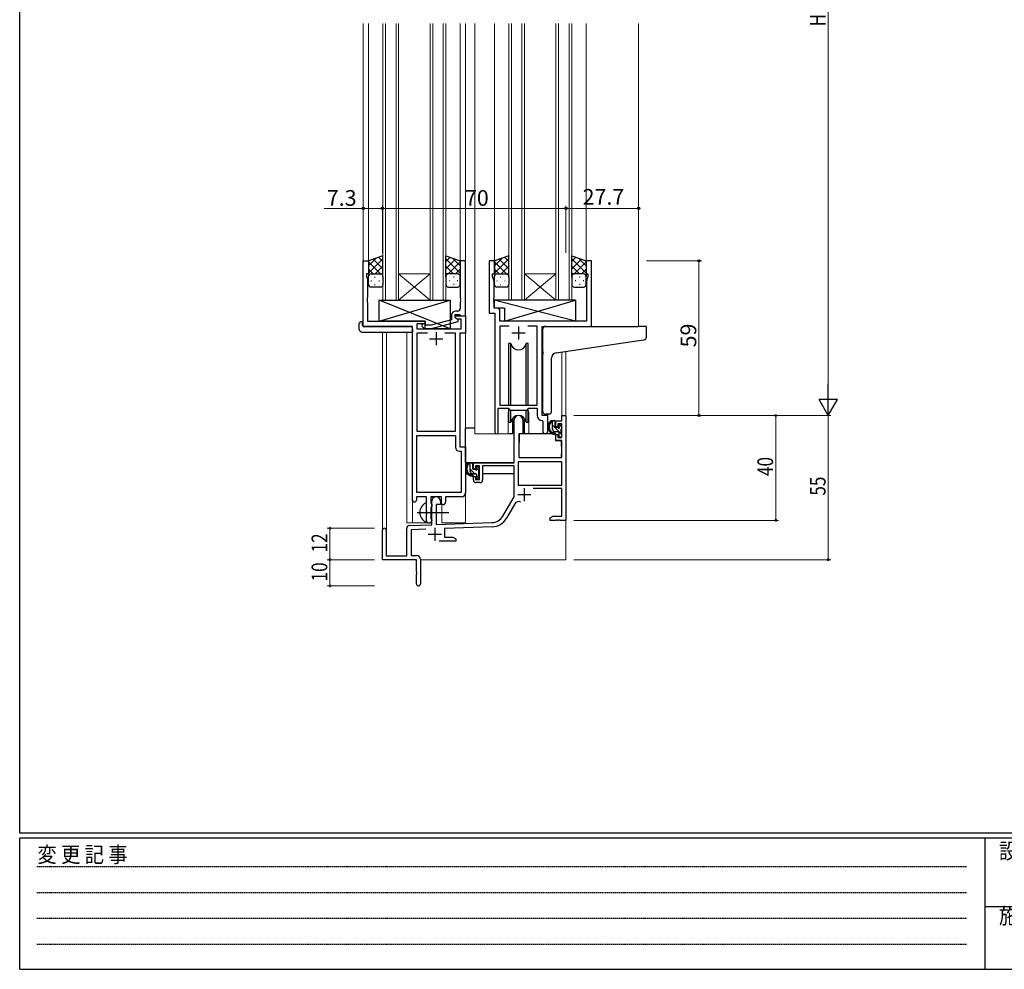
# Model space of a CAD drawing. Extents: x 0 to 1133, y 0 to 806.
# Drawn here: x 4 to 379, y 0 to 362 of the extents above; entities that cross this region are included whole.
import ezdxf

# ---------------------------------------------------------------- set-up
doc = ezdxf.new("R2010")
doc.units = 0
doc.linetypes.add('HIDDEN', pattern=[0.375, 0.25, -0.125])
doc.linetypes.add('YCENTER_1', pattern=[13, 10, -1, 1, -1])
for name, color, linetype, lineweight in [('YKK_11', 7, 'CONTINUOUS', 30), ('YKK_12', 2, 'CONTINUOUS', 13), ('YKK_13', 4, 'CONTINUOUS', 30), ('YKK_D', 6, 'CONTINUOUS', 13)]:
    doc.layers.add(name, color=color, linetype=linetype, lineweight=lineweight)
doc.layers.add('YKK_ZWAK', color=7, linetype='CONTINUOUS')
doc.styles.get("Standard").update_dxf_attribs({"font": 'ROMANS.SHX', "bigfont": 'EXTFONT.SHX'})
doc.styles.add('YKK_OSSTYLE1', font='romans.shx', dxfattribs={"width": 0.9, "bigfont": 'EXTFONT.SHX'})

# ---------------------------------------------------------------- blocks, each defined once
blk = doc.blocks.new('A201')
at = {"layer": 'YKK_ZWAK', "color": 254, "linetype": 'Continuous'}
for p, q in [((21, 35), (21, 410)), ((571, 35), (21, 35)), ((544, 34), (21, 34)), ((21, 9), (21, 34)), ((205, 34), (205, 9)), ((21, 9), (544, 9))]:
    blk.add_line(p, q, dxfattribs=at)
at = {"layer": 'YKK_ZWAK', "color": 131, "linetype": 'HIDDEN'}
for p, q in [((24.28, 28.63), (201.57, 28.63)), ((24.28, 23.68), (201.57, 23.68)), ((24.28, 18.74), (201.57, 18.74)), ((24.28, 13.79), (201.57, 13.79))]:
    blk.add_line(p, q, dxfattribs=at)
at = {"layer": 'YKK_ZWAK', "color": 131, "linetype": 'Continuous'}
blk.add_line((205, 21), (297, 21), dxfattribs=at)
at = {"layer": 'YKK_ZWAK', "color": 131, "linetype": 'Continuous', "style": 'YKK_OSSTYLE1', "width": 0.9}
for s, p in [('変 更 記 事', (24.37, 29.39)), ('設計監理', (207.69, 30.05)), ('施\u3000\u3000工', (207.69, 17.68))]:
    blk.add_text(s, height=3, dxfattribs=at).set_placement(p)

msp = doc.modelspace()

# ---------------------------------------------------------------- linework, layer by layer
at = {"layer": 'YKK_11', "linetype": 'ByBlock', "lineweight": -2, "ltscale": 0.5}
for p, q in [((135, 245.28), (135, 270.28)), ((135, 270.28), (137, 270.28)), ((137, 270.28), (137, 265.28)), ((174, 270.28), (172, 270.28)), ((172, 270.28), (172, 256.24)), ((174, 249.28), (174, 270.28)), ((185, 270.28), (183, 270.28)), ((183, 270.28), (183, 250.28)), ((185, 265.28), (185, 270.28)), ((222, 270.28), (220, 270.28)), ((220, 270.28), (220, 265.28)), ((222, 245.28), (222, 270.28)), ((137, 265.28), (136.3, 265.28)), ((136.3, 265.28), (136.3, 264.28)), ((136.3, 264.28), (136.63, 263.38)), ((136.63, 263.38), (136.63, 256.24)), ((184.3, 264.28), (184.3, 265.28)), ((184.3, 265.28), (185, 265.28)), ((184.93, 262.55), (184.3, 264.28)), ((220, 265.28), (220.7, 265.28)), ((220.7, 264.28), (220.07, 262.55)), ((220.7, 265.28), (220.7, 264.28)), ((184.93, 256.24), (184.93, 262.55)), ((220.07, 262.55), (220.07, 247.28)), ((136.63, 256.24), (136.51, 256.06)), ((136.51, 256.06), (136.51, 255.51)), ((136.51, 255.51), (136.63, 255.33)), ((136.63, 255.33), (136.63, 255.24)), ((172, 256.24), (172.12, 256.06)), ((172.12, 255.51), (172, 255.33)), ((172, 255.33), (172, 255.24)), ((172.12, 256.06), (172.12, 255.51)), ((184.81, 256.06), (184.93, 256.24)), ((184.81, 255.51), (184.81, 256.06)), ((184.93, 255.33), (184.81, 255.51)), ((184.93, 255.24), (184.93, 255.33)), ((136.63, 255.24), (136.51, 255.06)), ((136.51, 255.06), (136.51, 254.51)), ((136.51, 254.51), (136.63, 254.33)), ((136.63, 254.33), (136.63, 247.28)), ((172, 255.24), (172.12, 255.06)), ((172.12, 254.51), (172, 254.33)), ((172, 254.33), (172, 252.08)), ((172.12, 255.06), (172.12, 254.51)), ((184.81, 255.06), (184.93, 255.24)), ((184.81, 254.51), (184.81, 255.06)), ((184.93, 254.33), (184.81, 254.51)), ((184.93, 252.21), (184.93, 254.33)), ((186.13, 252.21), (184.93, 252.21)), ((168.7, 249.58), (168.7, 247.76)), ((170, 248.48), (170, 249.78)), ((170, 249.78), (171.8, 249.78)), ((170, 248.48), (170, 249.28)), ((170, 249.28), (174, 249.28)), ((170.86, 247.98), (170, 248.48)), ((171.2, 247.79), (170, 248.48)), ((171, 251.08), (170.2, 251.08)), ((172.37, 247.98), (170.86, 247.98)), ((171.8, 249.78), (172, 249.58)), ((172, 249.58), (172.3, 249.28)), ((172.3, 249.28), (174, 249.28)), ((172.37, 244.28), (172.37, 247.98)), ((174, 249.28), (174, 242.65)), ((183, 250.28), (185.2, 250.28)), ((185.2, 250.28), (185.2, 204.93)), ((187.13, 247.28), (187.13, 251.21)), ((153.8, 245.28), (135, 245.28)), ((136.63, 247.28), (158.6, 247.28)), ((153.8, 179.03), (153.8, 245.28)), ((158.6, 246.28), (155.43, 246.28)), ((155.43, 246.28), (155.43, 244.28)), ((155.43, 244.28), (172.37, 244.28)), ((157.47, 245.26), (158.25, 244.48)), ((158.25, 244.48), (161.09, 244.48)), ((158.74, 245.68), (158.32, 246.11)), ((158.6, 247.28), (158.6, 246.28)), ((160.93, 245.68), (158.74, 245.68)), ((168.7, 247.76), (160.93, 245.68)), ((161.09, 244.48), (171.2, 247.19)), ((171.2, 247.19), (171.2, 247.79)), ((220.07, 247.28), (187.13, 247.28)), ((190.61, 245.35), (187.13, 245.35)), ((190.61, 245.35), (187.13, 245.35)), ((187.13, 245.35), (187.13, 215.28)), ((201.27, 245.35), (197.78, 245.35)), ((201.27, 215.28), (201.27, 245.35)), ((203.2, 211.28), (203.2, 245.28)), ((203.2, 245.28), (222, 245.28)), ((159.45, 242.65), (155.43, 242.65)), ((159.45, 242.65), (155.43, 242.65)), ((155.43, 242.65), (155.43, 205.28)), ((170.17, 242.65), (166.15, 242.65)), ((170.17, 205.28), (170.17, 242.65)), ((174, 242.65), (171.8, 242.65)), ((171.8, 242.65), (171.8, 199.28)), ((186.5, 204.93), (186.5, 214.08)), ((186.5, 214.08), (190.2, 214.08)), ((187.13, 215.28), (201.27, 215.28)), ((190.2, 214.08), (190.93, 213.35)), ((197.47, 213.35), (198.2, 214.08)), ((198.2, 214.08), (201.27, 214.08)), ((201.27, 214.08), (201.27, 211.35)), ((190.93, 213.35), (197.47, 213.35)), ((205.4, 211.28), (203.2, 211.28)), ((205.4, 205.25), (205.4, 211.28)), ((203.18, 209.36), (203.47, 209.06)), ((203.47, 209.06), (203.47, 205.25)), ((155.43, 205.28), (170.17, 205.28)), ((155.43, 181.91), (155.43, 203.65)), ((155.43, 181.91), (155.43, 203.65)), ((155.43, 203.65), (170.17, 203.65)), ((170.17, 203.65), (170.17, 199.15)), ((171.8, 199.28), (174, 199.28)), ((174, 199.28), (174, 181.78)), ((171.67, 197.65), (172.37, 197.65)), ((172.37, 197.65), (172.37, 181.91)), ((159.1, 180.28), (155.3, 180.28)), ((155.3, 180.28), (155.3, 179.03)), ((172.37, 181.91), (155.43, 181.91)), ((159.1, 174.95), (159.1, 180.28)), ((164.8, 180.28), (160.73, 180.28)), ((160.73, 180.28), (160.73, 177.97)), ((164.8, 177.28), (164.8, 180.28)), ((172.5, 180.28), (166.43, 180.28)), ((166.43, 180.28), (166.43, 178.28)), ((160.73, 177.97), (160.87, 177.77)), ((160.87, 177.77), (161.1, 177.48)), ((161.1, 176.58), (160.87, 176.29)), ((161.1, 177.48), (161.1, 176.58)), ((165.43, 177.28), (164.8, 177.28)), ((159.24, 174.76), (159.1, 174.95)), ((159.1, 173.61), (159.24, 173.8)), ((159.1, 171.28), (159.1, 173.61)), ((159.24, 173.8), (159.24, 174.76)), ((160.87, 176.29), (160.73, 176.1)), ((160.73, 176.1), (160.73, 171.97)), ((160.73, 171.97), (160.87, 171.77)), ((160.87, 171.77), (161.1, 171.48)), ((161.1, 171.48), (161.1, 171.28))]:
    msp.add_line(p, q, dxfattribs=at)
at = {"layer": 'YKK_11', "ltscale": 0.5}
for p, q in [((194.2, 245.28), (194.2, 240.28)), ((160.3, 240.58), (165.3, 240.58)), ((162.8, 243.08), (162.8, 238.08)), ((191.7, 242.78), (196.7, 242.78))]:
    msp.add_line(p, q, dxfattribs=at)
at = {"layer": 'YKK_11', "color": 0, "linetype": 'ByBlock', "lineweight": -2}
for p, q in [((210.67, 211.28), (212.3, 211.28)), ((210.67, 209.28), (210.67, 211.28)), ((212.3, 211.28), (212.3, 171.28)), ((192.5, 193.28), (192.5, 209.58)), ((195.9, 209.58), (195.9, 204.28)), ((208.4, 209.28), (210.67, 209.28)), ((208.4, 206.98), (208.4, 209.28)), ((209.2, 206.98), (208.4, 206.98)), ((209.2, 208.08), (209.2, 206.98)), ((210.67, 208.08), (209.2, 208.08)), ((210.67, 202.88), (210.67, 208.08)), ((194.3, 204.28), (194.3, 195.28)), ((195.9, 204.28), (194.3, 204.28)), ((208.4, 203.98), (209.2, 203.98)), ((208.4, 201.68), (208.4, 203.98)), ((209.2, 203.98), (209.2, 202.88)), ((209.2, 202.88), (210.67, 202.88)), ((210.67, 201.68), (208.4, 201.68)), ((210.67, 195.28), (210.67, 201.68)), ((194.3, 195.28), (210.67, 195.28)), ((177, 193.28), (192.5, 193.28)), ((177, 190.98), (177, 193.28)), ((177.8, 192.08), (177.8, 190.98)), ((179.3, 192.08), (177.8, 192.08)), ((179.3, 186.88), (179.3, 192.08)), ((192.5, 192.08), (180.5, 192.08)), ((180.5, 192.08), (180.5, 186.68)), ((192.5, 180.28), (192.5, 192.08)), ((210.67, 193.65), (194.13, 193.65)), ((210.67, 193.65), (194.13, 193.65)), ((194.13, 193.65), (194.13, 184.68)), ((210.67, 184.68), (210.67, 193.65)), ((177.8, 190.98), (177, 190.98)), ((177, 187.98), (177.8, 187.98)), ((177, 186.68), (177, 187.98)), ((177.8, 187.98), (177.8, 186.88)), ((177.8, 186.88), (179.3, 186.88)), ((179.5, 185.68), (178, 185.68)), ((194.13, 184.68), (210.67, 184.68)), ((188.24, 172.92), (192.5, 180.28)), ((210.67, 183.48), (199.79, 183.48)), ((210.67, 172.91), (210.67, 183.48)), ((161.1, 169.62), (161.1, 178.58)), ((162.8, 177.28), (162.8, 169.67)), ((164.5, 177.28), (162.8, 177.28)), ((164.5, 178.58), (164.5, 177.28)), ((192.79, 177.53), (189.65, 172.1)), ((206.3, 172.28), (207.39, 172.91)), ((207.39, 172.91), (210.67, 172.91)), ((152.56, 169.32), (161.1, 169.62)), ((162.8, 169.67), (184.09, 170.42)), ((206.3, 171.28), (206.3, 172.28)), ((208.34, 171.28), (206.3, 171.28)), ((208.52, 171.4), (208.34, 171.28)), ((209.07, 171.4), (208.52, 171.4)), ((209.25, 171.28), (209.07, 171.4)), ((209.34, 171.28), (209.25, 171.28)), ((209.52, 171.4), (209.34, 171.28)), ((210.07, 171.4), (209.52, 171.4)), ((210.25, 171.28), (210.07, 171.4)), ((212.3, 171.28), (210.25, 171.28)), ((142.3, 156.28), (142.3, 167.58)), ((143.7, 167.58), (143.7, 157.68)), ((151.6, 157.68), (151.6, 168.32)), ((158.86, 167.91), (153.23, 167.71)), ((153.23, 167.71), (153.23, 157.91)), ((184.14, 168.79), (166, 168.16)), ((166, 168.16), (166, 164.91)), ((170.3, 163.28), (163.95, 163.28)), ((166, 164.91), (169.2, 164.91)), ((169.2, 164.91), (170.3, 164.28)), ((170.3, 164.28), (170.3, 163.28)), ((153.23, 157.91), (155.3, 157.91)), ((155.3, 156.28), (142.3, 156.28)), ((143.7, 157.68), (151.6, 157.68)), ((155.3, 151.74), (155.3, 156.28)), ((156.8, 156.41), (156.8, 147.03)), ((155.42, 151.56), (155.3, 151.74)), ((155.3, 150.83), (155.42, 151.01)), ((155.3, 147.03), (155.3, 150.83)), ((155.42, 151.01), (155.42, 151.56))]:
    msp.add_line(p, q, dxfattribs=at)
at = {"layer": 'YKK_11', "color": 2}
for p, q in [((193.9, 181.08), (198.9, 181.08)), ((196.4, 183.58), (196.4, 178.58)), ((159.8, 165.98), (164.8, 165.98)), ((162.3, 168.48), (162.3, 163.48))]:
    msp.add_line(p, q, dxfattribs=at)
at = {"layer": 'YKK_11', "linetype": 'ByBlock', "lineweight": -2, "ltscale": 0.5}
for centre, radius, start, end in [((171, 252.08), 1, 270, 360), ((186.13, 251.21), 1, 0, 90), ((170.2, 249.58), 1.5, 90, 180), ((157.9, 245.68), 0.6, 45, 225), ((203.27, 211.35), 2, 180, 267.5081), ((185.85, 204.93), 0.65, 180, 0), ((204.43, 205.25), 0.965, 180, 0), ((171.67, 199.15), 1.5, 180, 270), ((172.5, 181.78), 1.5, 270, 360), ((154.55, 179.03), 0.75, 180, 0), ((165.43, 178.28), 1, 270, 360), ((160.1, 171.28), 1, 180, 270), ((160.1, 171.28), 1, 270, 360)]:
    msp.add_arc(centre, radius, start, end, dxfattribs=at)
at = {"layer": 'YKK_11', "color": 0, "linetype": 'ByBlock', "lineweight": -2}
for centre, radius, start, end in [((194.2, 209.58), 1.7, 360, 180), ((178, 186.68), 1, 180, 270), ((179.5, 186.68), 1, 270, 360), ((162.8, 178.58), 1.7, 360, 180), ((194.35, 176.63), 1.8, 65.2987, 150), ((183.91, 175.42), 5, 272, 330), ((152.6, 168.32), 1, 92, 180), ((183.91, 175.42), 6.63, 272, 330), ((143, 167.58), 0.7, 360, 180), ((155.3, 156.41), 1.5, 0, 90), ((156.05, 147.03), 0.75, 180, 0)]:
    msp.add_arc(centre, radius, start, end, dxfattribs=at)
at = {"layer": 'YKK_12', "ltscale": 1.5}
for p, q in [((135, 360.78), (135, 245.28)), ((137, 360.78), (137, 269.78)), ((142.5, 255.28), (142.5, 360.78)), ((143.5, 360.78), (143.5, 255.28)), ((147.5, 255.28), (147.5, 360.78)), ((148.5, 360.78), (148.5, 255.28)), ((160.5, 255.28), (160.5, 360.78)), ((161.5, 360.78), (161.5, 255.28)), ((165.5, 255.28), (165.5, 360.78)), ((166.5, 360.78), (166.5, 255.28)), ((172, 360.78), (172, 269.78)), ((174, 360.78), (174, 170.28)), ((177.5, 360.78), (177.5, 204.28)), ((185, 360.78), (185, 270.28)), ((190.5, 255.28), (190.5, 360.78)), ((191.5, 360.78), (191.5, 255.28)), ((195.5, 255.28), (195.5, 360.78)), ((196.5, 360.78), (196.5, 255.28)), ((208.5, 255.28), (208.5, 360.78)), ((209.5, 360.78), (209.5, 255.28)), ((213.5, 255.28), (213.5, 360.78)), ((214.5, 360.78), (214.5, 255.28)), ((220, 360.78), (220, 269.78)), ((240, 360.78), (240, 245.28)), ((148.5, 265.28), (160.5, 265.28)), ((148.5, 255.28), (160.5, 265.28)), ((160.5, 255.28), (148.5, 265.28)), ((196.5, 265.28), (208.5, 265.28)), ((196.5, 255.28), (208.5, 265.28)), ((208.5, 255.28), (196.5, 265.28)), ((148.5, 255.28), (142.5, 255.28)), ((148.5, 255.28), (160.5, 255.28)), ((166.5, 255.28), (160.5, 255.28)), ((196.5, 255.28), (190.5, 255.28)), ((196.5, 255.28), (208.5, 255.28)), ((214.5, 255.28), (208.5, 255.28)), ((142.3, 243.1), (142.3, 167.58)), ((143.93, 243.1), (143.93, 157.68)), ((151.6, 170.28), (151.6, 243.1)), ((210.67, 235.48), (210.67, 211.28)), ((212.3, 235.73), (212.3, 211.28)), ((190.2, 211.78), (190.2, 204.28)), ((198.2, 211.78), (198.2, 204.28)), ((210.67, 211.28), (212.3, 211.28)), ((190.2, 204.28), (177.5, 204.28)), ((204.42, 204.28), (198.2, 204.28)), ((153.8, 179.03), (153.8, 170.28)), ((165, 170.28), (165, 177.3)), ((151.6, 170.28), (160.6, 170.28)), ((160.6, 170.28), (160.6, 170.42)), ((165, 170.28), (174, 170.28)), ((212.3, 171.78), (212.3, 156.28)), ((156.8, 156.28), (212.3, 156.28))]:
    msp.add_line(p, q, dxfattribs=at)
for start, end in [(159.6359, 180), (0, 20.3641)]:
    msp.add_arc((194.2, 211.78), 4, start, end, dxfattribs=at)
at = {"layer": 'YKK_13', "ltscale": 1.5}
for p, q in [((142.5, 272.25), (137, 270.28)), ((137, 268.38), (139.96, 271.34)), ((137, 265.55), (142.5, 271.05)), ((142.5, 267.23), (138.8, 270.93)), ((142.5, 270.06), (140.88, 271.67)), ((142.5, 264.06), (142.5, 272.25)), ((166.49, 264.06), (166.49, 272.25)), ((166.49, 272.25), (171.99, 270.28)), ((166.49, 270.06), (168.11, 271.67)), ((171.99, 265.55), (166.49, 271.05)), ((166.49, 267.23), (170.19, 270.93)), ((171.99, 268.38), (169.03, 271.34)), ((190.5, 272.25), (185, 270.28)), ((185, 268.38), (187.96, 271.34)), ((185, 265.55), (190.5, 271.05)), ((190.5, 267.23), (186.8, 270.93)), ((190.5, 270.06), (188.88, 271.67)), ((190.5, 264.06), (190.5, 272.25)), ((214.5, 264.06), (214.5, 272.25)), ((214.5, 272.25), (220, 270.28)), ((214.5, 270.06), (216.11, 271.67)), ((220, 265.55), (214.5, 271.05)), ((214.5, 267.23), (218.19, 270.93)), ((220, 268.38), (217.03, 271.34)), ((137, 270.28), (137, 264.28)), ((141.62, 265.28), (137, 269.9)), ((138.79, 265.28), (137, 267.08)), ((139.56, 265.28), (142.5, 268.22)), ((169.43, 265.28), (166.49, 268.22)), ((167.37, 265.28), (171.99, 269.9)), ((170.2, 265.28), (171.99, 267.08)), ((171.99, 270.28), (171.99, 264.28)), ((185, 270.28), (185, 264.28)), ((189.62, 265.28), (185, 269.9)), ((186.79, 265.28), (185, 267.08)), ((187.56, 265.28), (190.5, 268.22)), ((217.44, 265.28), (214.5, 268.22)), ((215.38, 265.28), (220, 269.9)), ((218.2, 265.28), (220, 267.08)), ((220, 270.28), (220, 264.28)), ((137, 261.28), (137, 264.28)), ((138, 265.28), (141.6, 265.28)), ((138.4, 265.28), (142.5, 265.28)), ((139.33, 264.06), (139.53, 264.06)), ((142.38, 265.28), (142.5, 265.4)), ((142.5, 264.28), (142.5, 261.28)), ((166.61, 265.28), (166.49, 265.4)), ((170.59, 265.28), (166.49, 265.28)), ((166.49, 264.28), (166.49, 261.28)), ((170.99, 265.28), (167.39, 265.28)), ((169.66, 264.06), (169.46, 264.06)), ((171.99, 261.28), (171.99, 264.28)), ((185, 261.28), (185, 264.28)), ((186, 265.28), (189.6, 265.28)), ((186.4, 265.28), (190.5, 265.28)), ((187.33, 264.06), (187.53, 264.06)), ((190.39, 265.28), (190.5, 265.4)), ((190.5, 264.28), (190.5, 261.28)), ((214.61, 265.28), (214.5, 265.4)), ((218.6, 265.28), (214.5, 265.28)), ((214.5, 264.28), (214.5, 261.28)), ((219, 265.28), (215.4, 265.28)), ((217.66, 264.06), (217.46, 264.06)), ((220, 261.28), (220, 264.28)), ((137.92, 262.65), (138.12, 262.65)), ((141.5, 260.28), (138, 260.28)), ((139.33, 261.23), (139.53, 261.23)), ((140.95, 262.65), (141.15, 262.65)), ((167.49, 260.28), (170.99, 260.28)), ((168.04, 262.65), (167.84, 262.65)), ((169.66, 261.23), (169.46, 261.23)), ((171.07, 262.65), (170.87, 262.65)), ((185.92, 262.65), (186.12, 262.65)), ((189.5, 260.28), (186, 260.28)), ((187.33, 261.23), (187.53, 261.23)), ((188.95, 262.65), (189.15, 262.65)), ((215.5, 260.28), (219, 260.28)), ((216.05, 262.65), (215.85, 262.65)), ((217.66, 261.23), (217.46, 261.23)), ((219.08, 262.65), (218.88, 262.65)), ((168.1, 244.28), (141.1, 255.28)), ((141.1, 247.28), (168.1, 255.28)), ((141.1, 247.28), (141.1, 255.28)), ((141.1, 255.28), (168.1, 255.28)), ((168.1, 255.28), (168.1, 244.28)), ((215.92, 255.28), (184.93, 255.28)), ((184.93, 255.28), (184.93, 252.28)), ((215.92, 247.28), (184.93, 255.28)), ((188.92, 252.28), (184.93, 252.28)), ((188.92, 247.28), (215.92, 255.28)), ((188.92, 252.28), (188.92, 247.28)), ((215.92, 255.28), (215.92, 247.28)), ((133.51, 244.1), (133.51, 246.47)), ((134.51, 246.98), (134.7, 246.98)), ((134.7, 246.98), (134.7, 246.48)), ((134.7, 245.58), (134.7, 246.48)), ((135, 245.28), (153.3, 245.28)), ((158.6, 247.28), (141.1, 247.28)), ((153.8, 244.1), (153.8, 244.78)), ((153.8, 244.1), (153.8, 243.1)), ((158.6, 244.28), (158.6, 247.28)), ((168.1, 244.28), (158.6, 244.28)), ((215.92, 247.28), (188.92, 247.28)), ((203.5, 235.73), (203.5, 244.28)), ((204.5, 245.28), (239.99, 245.28)), ((242.69, 245.28), (239.99, 245.28)), ((242.99, 241.2), (242.99, 244.98)), ((134.51, 243.1), (153.8, 243.1)), ((190.45, 238.78), (190.45, 215.28)), ((191.24, 238.78), (190.45, 238.78)), ((191.24, 215.28), (191.24, 238.78)), ((197.95, 238.78), (197.15, 238.78)), ((197.15, 215.28), (197.15, 238.78)), ((197.95, 215.28), (197.95, 238.78)), ((208.62, 235.18), (240.1, 239.9)), ((240.1, 239.9), (242.08, 240.2)), ((203.5, 235.73), (203.5, 234.73)), ((203.5, 212.73), (203.5, 234.73)), ((206.8, 212.85), (206.8, 233.18)), ((190.45, 213.83), (190.45, 208.78)), ((191.24, 208.78), (191.24, 213.35)), ((191.95, 210.27), (191.95, 204.28)), ((196.45, 204.28), (196.45, 210.27)), ((197.15, 208.78), (197.15, 213.35)), ((197.95, 208.78), (197.95, 213.83)), ((205.8, 211.84), (204.58, 211.74)), ((205.8, 211.84), (205.88, 211.85)), ((190.45, 208.78), (191.24, 208.78)), ((197.15, 208.78), (197.95, 208.78)), ((207.87, 209.28), (206.57, 209.28)), ((207.17, 206.08), (207.17, 209.28)), ((208.17, 206.98), (208.17, 208.98)), ((209.11, 206.68), (208.47, 206.68)), ((209.57, 207.48), (209.57, 207.14)), ((210.58, 207.2), (210.08, 207.7)), ((210.67, 206.38), (210.67, 206.98)), ((174, 193.28), (174, 206.48)), ((177.5, 206.48), (174, 206.48)), ((191.95, 204.28), (190.2, 204.28)), ((191.95, 206.48), (192.5, 206.48)), ((194.42, 203.99), (194.37, 197.78)), ((208.3, 204.28), (194.72, 204.28)), ((198.2, 204.28), (196.45, 204.28)), ((209.27, 205.08), (208.17, 205.08)), ((208.3, 204.28), (208.37, 201.68)), ((209.57, 204.78), (209.57, 203.48)), ((209.87, 203.18), (210.37, 203.18)), ((210.47, 204.18), (210.47, 206.18)), ((210.67, 203.48), (210.67, 203.98)), ((194.4, 201.78), (194.3, 201.78)), ((208.37, 201.68), (210.33, 201.68)), ((210.67, 197.78), (210.63, 201.39)), ((194.3, 196.85), (194.37, 196.77)), ((194.37, 197.78), (194.39, 195.58)), ((194.69, 195.28), (210.35, 195.28)), ((210.65, 195.58), (210.67, 197.78)), ((192.2, 193.28), (174, 193.28)), ((174.2, 193.28), (174.2, 192.03)), ((176.47, 193.28), (175.17, 193.28)), ((175.77, 190.08), (175.77, 193.28)), ((176.77, 190.98), (176.77, 192.98)), ((178.17, 191.48), (178.17, 191.14)), ((179.18, 191.2), (178.68, 191.7)), ((192.4, 192), (192.4, 188.98)), ((174.2, 189.89), (174.2, 188.98)), ((174.2, 188.98), (174.78, 188.98)), ((175.48, 188.98), (178.09, 188.98)), ((177.87, 189.08), (176.77, 189.08)), ((177.71, 190.68), (177.07, 190.68)), ((178.17, 188.78), (178.17, 187.48)), ((179.07, 188.18), (179.07, 190.18)), ((179.07, 188.98), (179.3, 188.98)), ((179.27, 190.38), (179.27, 190.98)), ((179.27, 187.48), (179.27, 187.98)), ((192.4, 188.98), (180.5, 188.98)), ((178.47, 187.18), (178.97, 187.18)), ((159.1, 170.69), (159.1, 177.88))]:
    msp.add_line(p, q, dxfattribs=at)
at = {"layer": 'YKK_13', "linetype": 'Continuous', "ltscale": 1.5}
for p, q in [((210.47, 204.23), (207.17, 207.53)), ((210.67, 206.86), (209.76, 207.76)), ((210.66, 204.03), (210.52, 204.18)), ((176.77, 192.67), (176.15, 193.28)), ((177.53, 189.08), (175.77, 190.84)), ((179.2, 190.24), (178.17, 191.27)), ((179.24, 187.37), (178.17, 188.44))]:
    msp.add_line(p, q, dxfattribs=at)
at = {"layer": 'YKK_13', "linetype": 'YCENTER_1', "ltscale": 1.5}
msp.add_line((155.6, 174.28), (167.58, 174.28), dxfattribs=at)
at = {"layer": 'YKK_13', "ltscale": 1.5}
for centre, radius, start, end in [((138, 264.28), 1, 90, 180), ((138, 264.28), 1, 90, 180), ((141.5, 264.28), 1, 360, 90), ((141.5, 264.28), 1, 360, 90), ((167.49, 264.28), 1, 90, 180), ((167.49, 264.28), 1, 90, 180), ((170.99, 264.28), 1, 0, 90), ((170.99, 264.28), 1, 0, 90), ((186, 264.28), 1, 90, 180), ((186, 264.28), 1, 90, 180), ((189.5, 264.28), 1, 360, 90), ((189.5, 264.28), 1, 360, 90), ((215.5, 264.28), 1, 90, 180), ((215.5, 264.28), 1, 90, 180), ((219, 264.28), 1, 0, 90), ((219, 264.28), 1, 0, 90), ((138, 261.28), 1, 180, 270), ((141.5, 261.28), 1, 270, 360), ((167.49, 261.28), 1, 180, 270), ((170.99, 261.28), 1, 270, 0), ((186, 261.28), 1, 180, 270), ((189.5, 261.28), 1, 270, 360), ((215.5, 261.28), 1, 180, 270), ((219, 261.28), 1, 270, 0), ((133.94, 246.5), 0.427, 134.083, 183.7494), ((134.51, 244.1), 1, 180, 269.9949), ((134.28, 245.83), 1.17, 78.7837, 123.3409), ((135, 245.58), 0.3, 180, 270), ((153.3, 244.78), 0.5, 0, 90), ((204.5, 244.28), 1, 135.573, 180), ((204.5, 244.28), 1, 90, 135.573), ((204.5, 244.28), 1, 121.3669, 135.573), ((242.69, 244.98), 0.3, 0, 90), ((241.99, 241.2), 1, 275, 0), ((194.2, 239.28), 3, 189.598, 350.4058), ((208.8, 233.18), 2, 95, 180), ((194.2, 208.28), 3, 9.5942, 170.4066), ((204.5, 212.73), 1, 180, 275), ((205.8, 212.85), 1, 275, 0), ((208.28, 206.96), 2.89, 126.4519, 263.9039), ((208.37, 207), 2.5, 139.4581, 259.2522), ((206.31, 208.88), 0.3, 301.6219, 336.9504), ((206.77, 208.68), 0.2, 36.8699, 156.9504), ((207.17, 208.98), 0.3, 216.8699, 270), ((207.87, 208.98), 0.3, 0, 90), ((208.47, 206.98), 0.3, 180, 270), ((209.11, 206.38), 0.3, 33.0557, 90), ((209.57, 206.68), 0.25, 213.0557, 56.9443), ((209.87, 207.48), 0.3, 45, 180), ((209.87, 207.14), 0.3, 180, 236.9443), ((210.37, 206.98), 0.3, 0, 45), ((194.72, 203.98), 0.3, 90, 179.5), ((208.17, 206.08), 1, 180, 270), ((208.04, 204.33), 0.25, 253.6388, 125.5816), ((209.27, 204.78), 0.3, 0, 90), ((209.87, 203.48), 0.3, 180, 270), ((210.37, 203.48), 0.3, 270, 0), ((210.47, 206.38), 0.2, 270, 0), ((210.47, 203.98), 0.2, 0, 90), ((210.33, 201.38), 0.3, 0.5, 90), ((194.69, 195.58), 0.3, 180.5, 270), ((210.35, 195.58), 0.3, 270, 359.5), ((176.88, 190.96), 2.89, 126.4519, 263.9039), ((176.97, 191), 2.5, 139.4581, 259.2522), ((174.91, 192.88), 0.3, 301.6219, 336.9504), ((175.37, 192.68), 0.2, 36.8699, 156.9504), ((175.77, 192.98), 0.3, 216.8699, 270), ((176.47, 192.98), 0.3, 0, 90), ((178.47, 191.48), 0.3, 45, 180), ((176.77, 190.08), 1, 180, 270), ((176.64, 188.33), 0.25, 253.6388, 125.5816), ((177.07, 190.98), 0.3, 180, 270), ((177.71, 190.38), 0.3, 33.0557, 90), ((177.87, 188.78), 0.3, 0, 90), ((178.17, 190.68), 0.25, 213.0557, 56.9443), ((178.47, 191.14), 0.3, 180, 236.9443), ((179.07, 190.38), 0.2, 270, 0), ((179.07, 187.98), 0.2, 0, 90), ((178.97, 190.98), 0.3, 0, 45), ((178.47, 187.48), 0.3, 180, 270), ((178.97, 187.48), 0.3, 270, 0), ((160.8, 174.28), 4.2, 117.281, 242.719), ((158.94, 177.88), 0.154, 0, 117.281), ((158.94, 170.69), 0.154, 242.719, 0)]:
    msp.add_arc(centre, radius, start, end, dxfattribs=at)
at = {"layer": 'YKK_D'}
for p, q in [((312.3, 504.28), (312.3, 218.28)), ((215.3, 211.28), (313.3, 211.28)), ((215.3, 211.28), (293.3, 211.28)), ((215.3, 211.28), (313.3, 211.28)), ((292.3, 211.28), (292.3, 171.28)), ((312.3, 211.28), (312.3, 156.28)), ((215.3, 171.28), (293.3, 171.28)), ((139.3, 168.28), (121.3, 168.28)), ((122.3, 156.28), (122.3, 168.28)), ((139.3, 156.28), (121.3, 156.28)), ((139.3, 156.28), (121.3, 156.28)), ((122.3, 156.28), (122.3, 146.28)), ((215.3, 156.28), (313.3, 156.28)), ((139.3, 146.28), (121.3, 146.28))]:
    msp.add_line(p, q, dxfattribs=at)
at = {"layer": 'YKK_D', "ltscale": 1.5}
for p, q in [((135, 290.28), (120.1, 290.28)), ((135, 273.28), (135, 291.28)), ((142.3, 290.28), (135, 290.28)), ((142.3, 273.28), (142.3, 291.28)), ((142.3, 273.28), (142.3, 291.28)), ((142.3, 290.28), (212.3, 290.28)), ((212.3, 273.28), (212.3, 291.28)), ((212.3, 273.28), (212.3, 291.28)), ((212.3, 290.28), (240, 290.28)), ((240, 273.28), (240, 291.28)), ((243, 270.28), (263.99, 270.28)), ((262.99, 211.28), (262.99, 270.28)), ((243, 211.28), (263.99, 211.28))]:
    msp.add_line(p, q, dxfattribs=at)
at = {"layer": 'YKK_D', "lineweight": -2}
for p, q in [((312.3, 211.28), (312.3, 223.41)), ((315.8, 217.35), (308.8, 217.35)), ((312.3, 211.28), (308.8, 217.35)), ((312.3, 211.28), (315.8, 217.35))]:
    msp.add_line(p, q, dxfattribs=at)
at = {"layer": 'YKK_D', "linetype": 'ByBlock', "const_width": 0.85}
for points in [[(292.3, 211.18, 1), (292.3, 211.39, 1)], [(292.3, 171.39, 1), (292.3, 171.18, 1)], [(122.3, 168.18, 1), (122.3, 168.39, 1)], [(122.3, 156.18, 1), (122.3, 156.39, 1)], [(122.3, 156.39, 1), (122.3, 156.18, 1)], [(312.3, 156.39, 1), (312.3, 156.18, 1)], [(122.3, 146.39, 1), (122.3, 146.18, 1)]]:
    msp.add_lwpolyline(points, format="xyb", close=True, dxfattribs=at)
at = {"layer": 'YKK_D', "linetype": 'ByBlock', "lineweight": -2}
for centre in [(135, 290.28), (142.3, 290.28), (142.3, 290.28), (212.3, 290.28), (212.3, 290.28), (240, 290.28), (262.99, 270.28), (262.99, 211.28)]:
    msp.add_circle(centre, 0.425, dxfattribs=at)

# ---------------------------------------------------------------- block references
at = {"layer": 'YKK_ZWAK', "xscale": 1.9999999992, "yscale": 1.9999999992, "zscale": 1.9999999992}
msp.add_blockref('A201', (-38, -18), dxfattribs=at)

# ---------------------------------------------------------------- texts
at = {"layer": 'YKK_D', "width": 0.8}
for s, p in [('H', (311.3, 359.74)), ('40', (291.3, 188.19)), ('55', (311.3, 180.71)), ('12', (121.3, 159.03)), ('10', (121.3, 147.98))]:
    msp.add_text(s, height=6, rotation=90, dxfattribs=at).set_placement(p)
at = {"layer": 'YKK_D'}
for s, p in [('7.3', (121.1, 291.28)), ('70', (173.78, 291.28)), ('27.7', (218.63, 291.68))]:
    msp.add_text(s, height=6, dxfattribs=at).set_placement(p)
msp.add_text('59', height=6, rotation=90, dxfattribs=at).set_placement((261.99, 237.26))

doc.saveas('drawing.dxf')
